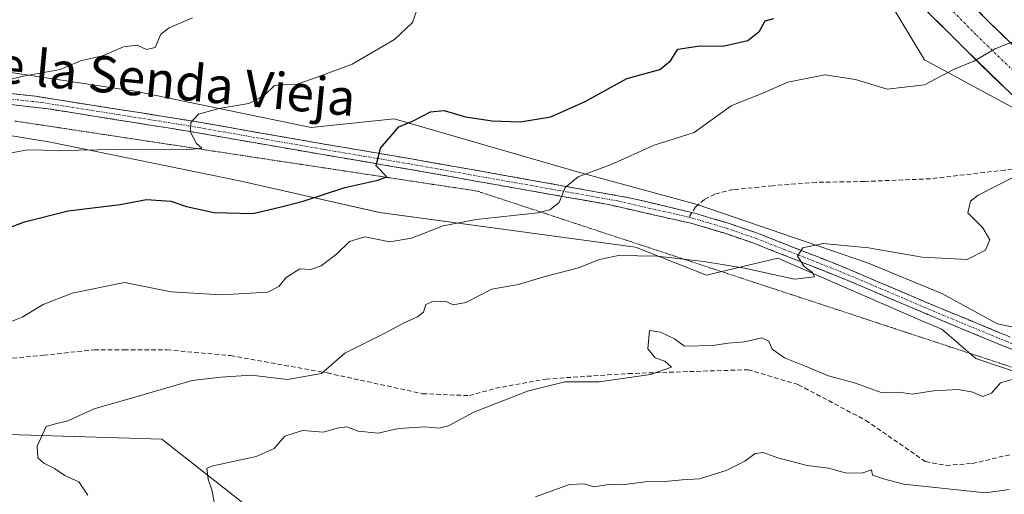
# Model space of a CAD drawing. Units: metres. Extents: x 618231 to 621699, y 4697048 to 4699420.
# Drawn here: x 618960 to 619176, y 4699078 to 4699183 of the extents above; entities that cross this region are included whole.
import ezdxf
from ezdxf.enums import TextEntityAlignment as Align

# ---------------------------------------------------------------- set-up
doc = ezdxf.new("R2010")
doc.units = ezdxf.units.M
doc.header["$MEASUREMENT"] = 0
for name, pattern in [('TRAZO_Y_PUNTO', [1, 0.5, -0.25, 0, -0.25]), ('TRAZOS2', [0.375, 0.25, -0.125]), ('TRAZOSX2', [1.5, 1, -0.5])]:
    doc.linetypes.add(name, pattern=pattern)
for name, color, linetype, lineweight in [('Camino', 19, 'TRAZOSX2', 0), ('Camino Cxs', 19, 'Continuous', 0), ('Camino eje', 19, 'TRAZO_Y_PUNTO', 0), ('Curva de nivel maestra', 36, 'Continuous', 30), ('Curva de nivel normal', 36, 'Continuous', 0), ('Matorral CxS', 135, 'Continuous', 0), ('Pista', 135, 'Continuous', 13), ('Pista Cxs', 135, 'Continuous', 0), ('Pista eje', 135, 'TRAZO_Y_PUNTO', 0), ('Senda', 19, 'TRAZOSX2', 0), ('Suelo desnudo CxS', 43, 'Continuous', 0), ('Texto cartográfico', 19, 'Continuous', 0), ('Vía pecuaria eje', 92, 'TRAZOS2', 0)]:
    doc.layers.add(name, color=color, linetype=linetype, lineweight=lineweight)
doc.styles.add('Arial', font='txt', dxfattribs={"height": 0.2})

# ---------------------------------------------------------------- blocks, each defined once
blk = doc.blocks.new('*U152')
at = {"layer": 'Matorral CxS', "color": 135, "linetype": 'Continuous', "lineweight": 0}
for points in [[(619010.8141, 4699074.4801, 517.2542), (618990.9505, 4699090.1741, 513.1248), (618933.0263, 4699091.8795, 508.4645)], [(618935.0713, 4699160.7489, 490.0995), (618966.4187, 4699155.6347, 495.2392), (619007.9883, 4699147.1105, 498.5248), (619038.8957, 4699140.1423, 503.6312), (619095.2157, 4699132.4491, 510.5317), (619110.8895, 4699126.3131, 512.3594), (619126.5623, 4699130.0631, 509.9063), (619158.8471, 4699116.0439, 512.6591), (619162.6795, 4699114.3797, 513.3805), (619170.1763, 4699107.9017, 514.4191), (619186.5321, 4699102.4467, 516.2444), (619206.9757, 4699094.9457, 518.1662), (619221.9675, 4699090.1727, 519.2418), (619246.5001, 4699092.2175, 520.8151), (619261.4931, 4699101.0823, 521.7406), (619293.5219, 4699126.9929, 524.0166)]]:
    blk.add_polyline3d(points, dxfattribs=at)
blk = doc.blocks.new('*U185')
at = {"layer": 'Curva de nivel normal', "color": 36, "linetype": 'Continuous', "lineweight": 0}
blk.add_polyline3d([(619177.56, 4699079.06, 520), (619172.35, 4699078.3, 520), (619154.38, 4699080.22, 520), (619149.88, 4699081.4, 520), (619147.45, 4699082.24, 520), (619147.2, 4699083.42, 520), (619145.35, 4699082.74, 520), (619141.71, 4699082.64, 520), (619137.79, 4699083.78, 520), (619133.03, 4699084.34, 520), (619126.6, 4699086.02, 520), (619123.35, 4699087.22, 520), (619121.6, 4699086.98, 520), (619119.35, 4699085.27, 520), (619115.18, 4699083.24, 520), (619109.33, 4699081.4, 520), (619105.51, 4699081.2, 520), (619101.68, 4699080.82, 520), (619097.34, 4699080.77, 520), (619092.34, 4699080.12, 520), (619089.34, 4699080.16, 520), (619086.08, 4699079.62, 520), (619083.97, 4699080.27, 520), (619080.74, 4699080.15, 520), (619073.24, 4699077.45, 520)], dxfattribs=at)
blk = doc.blocks.new('*U186')
at = {"layer": 'Curva de nivel normal', "color": 36, "linetype": 'Continuous', "lineweight": 0}
blk.add_polyline3d([(619178.53, 4699147.9, 510), (619170.71, 4699143.95, 510), (619169.05, 4699142.62, 510), (619168.42, 4699140.07, 510), (619171.74, 4699136.76, 510), (619173.29, 4699134.07, 510), (619172.31, 4699131.81, 510), (619168.33, 4699129.73, 510), (619158.41, 4699130.25, 510), (619146.53, 4699132.31, 510), (619136.58, 4699133.26, 510), (619132.08, 4699132.33, 510), (619130.94, 4699130.51, 510), (619132.39, 4699128.22, 510), (619134.25, 4699126.87, 510), (619134.65, 4699125.91, 510), (619130.3, 4699125.38, 510), (619119.25, 4699127.85, 510), (619110.28, 4699129.34, 510), (619100.04, 4699130.46, 510), (619091.51, 4699130.62, 510), (619087.29, 4699129.74, 510), (619082.66, 4699127.88, 510), (619075.08, 4699125.92, 510), (619069.44, 4699124.24, 510), (619063.62, 4699123.23, 510), (619057.85, 4699120.3, 510), (619055.06, 4699119.78, 510), (619053.67, 4699120.43, 510), (619050.75, 4699120.58, 510), (619049.07, 4699119.84, 510), (619048.58, 4699118.15, 510), (619047.25, 4699117.08, 510), (619044.28, 4699115.82, 510), (619040, 4699113.49, 510), (619031.22, 4699109.11, 510), (619026.09, 4699104.63, 510), (619018.6, 4699103.32, 510), (619010.63, 4699104.24, 510), (619003.88, 4699103.85, 510), (618997.6, 4699103.09, 510), (618985, 4699099.37, 510), (618976, 4699096.82, 510), (618970.22, 4699094.21, 510), (618967.2, 4699093.47, 510), (618965.42, 4699092.92, 510), (618963.46, 4699088.62, 510), (618963.62, 4699086.03, 510), (618964.9, 4699084.85, 510), (618967.3, 4699083.66, 510), (618969.54, 4699082.12, 510), (618972.65, 4699080.73, 510), (618974.6, 4699077.81, 510)], dxfattribs=at)
blk = doc.blocks.new('*U197')
at = {"layer": 'Curva de nivel normal', "color": 36, "linetype": 'Continuous', "lineweight": 0}
blk.add_polyline3d([(619178.72, 4699103.48, 515), (619175.66, 4699102.53, 515), (619173.68, 4699100.26, 515), (619171.68, 4699099.58, 515), (619169.57, 4699100.49, 515), (619166.42, 4699101.12, 515), (619160.89, 4699100.78, 515), (619156.18, 4699100.1, 515), (619153.35, 4699100.48, 515), (619149.35, 4699100.46, 515), (619143.68, 4699102.52, 515), (619137.78, 4699104.1, 515), (619132.44, 4699106.34, 515), (619128.05, 4699108.05, 515), (619125.34, 4699109.95, 515), (619124.62, 4699111.78, 515), (619123.1, 4699112.49, 515), (619119.27, 4699111.62, 515), (619115.69, 4699111.31, 515), (619112.3, 4699110.82, 515), (619106.02, 4699110.63, 515), (619103.83, 4699112.28, 515), (619100.76, 4699113.74, 515), (619098.32, 4699114.1, 515), (619097.95, 4699110.05, 515), (619099.59, 4699108.08, 515), (619101.7, 4699107.34, 515), (619103.17, 4699106.04, 515), (619098.55, 4699104.41, 515), (619087.26, 4699102.82, 515), (619079.67, 4699102.75, 515), (619071.48, 4699100.76, 515), (619059.66, 4699096.1, 515), (619054.08, 4699093.11, 515), (619051.96, 4699092.54, 515), (619048.88, 4699092.84, 515), (619043.08, 4699092.53, 515), (619038.56, 4699091.49, 515), (619034.19, 4699091.93, 515), (619031.67, 4699092.84, 515), (619029.56, 4699092.58, 515), (619026.54, 4699091.72, 515), (619021.89, 4699092.08, 515), (619018, 4699090.84, 515), (619015.67, 4699088.1, 515), (619011.67, 4699086.33, 515), (619002.2, 4699084.25, 515), (619000.8, 4699083.76, 515), (619001.09, 4699081.31, 515), (619001.95, 4699079, 515), (619003.08, 4699072.97, 515)], dxfattribs=at)

msp = doc.modelspace()

# ---------------------------------------------------------------- linework, layer by layer
at = {"layer": 'Camino', "color": 19, "linetype": 'TRAZOSX2', "lineweight": 0}
for points in [[(618902.95, 4699168.7), (618912.77, 4699168.44), (618940.67, 4699167.77), (618948.37, 4699167.29), (618963.17, 4699165.71), (618997.04, 4699160.36), (619026.78, 4699155.17), (619045.93, 4699151.92), (619064.75, 4699148.58), (619094.25, 4699143.29), (619100.93, 4699141.7), (619107.67, 4699140.1)], [(619215.58, 4699096.5), (619215.21, 4699096.55), (619209.9, 4699097.77), (619197.97, 4699102.02), (619174.91, 4699111.23), (619159.31, 4699117.74), (619141.14, 4699125.5), (619121.31, 4699133.33), (619114.93, 4699135.52), (619107.44, 4699137.74), (619088.9, 4699141.92), (619064.34, 4699146.26), (619045.53, 4699149.61), (619026.39, 4699152.86), (618996.66, 4699158.04), (618965.8, 4699162.97), (618948.16, 4699164.95), (618940.56, 4699165.42), (618921.51, 4699165.88)], [(619107.67, 4699140.1), (619108.03, 4699140.02), (619115.64, 4699137.76), (619122.13, 4699135.53), (619140.64, 4699128.26), (619160.23, 4699119.91), (619185.01, 4699109.67), (619203.45, 4699102.45), (619210.56, 4699100.03), (619215.42, 4699098.9), (619216.62, 4699098.73)]]:
    msp.add_lwpolyline(points, dxfattribs=at)
at = {"layer": 'Camino Cxs', "color": 19, "linetype": 'Continuous', "lineweight": 0}
for points in [[(618958.24, 4699166.24, 490.33), (618963.17, 4699165.71, 490.85), (618968.01, 4699164.95, 491.54), (618972.85, 4699164.18, 492.12), (618977.69, 4699163.42, 492.72), (618982.52, 4699162.65, 493.13), (618987.36, 4699161.89, 493.53), (618992.2, 4699161.12, 494.16), (618997.04, 4699160.36, 494.7), (619001.29, 4699159.62, 495.2), (619005.54, 4699158.88, 495.83), (619009.79, 4699158.14, 496.4), (619014.03, 4699157.39, 496.89), (619018.28, 4699156.65, 497.38), (619022.53, 4699155.91, 497.83), (619026.78, 4699155.17, 498.38), (619031.57, 4699154.36, 499.02), (619036.36, 4699153.55, 499.72), (619041.14, 4699152.73, 500.3), (619045.93, 4699151.92, 500.87), (619050.64, 4699151.09, 501.42), (619055.34, 4699150.25, 502.02), (619060.05, 4699149.42, 502.61), (619064.75, 4699148.58, 503.19), (619069.67, 4699147.7, 503.7), (619074.58, 4699146.82, 504.3), (619079.5, 4699145.94, 504.8), (619084.42, 4699145.05, 505.29), (619089.33, 4699144.17, 505.92), (619094.25, 4699143.29, 506.53), (619097.59, 4699142.5, 506.82), (619100.93, 4699141.7, 507.11), (619104.48, 4699140.86, 507.45), (619108.03, 4699140.02, 507.82), (619111.84, 4699138.89, 508.23), (619115.64, 4699137.76, 508.44), (619118.89, 4699136.65, 508.63), (619122.13, 4699135.53, 509.01), (619126.76, 4699133.71, 509.54), (619131.39, 4699131.9, 509.76), (619136.01, 4699130.08, 510.23), (619140.64, 4699128.26, 510.71), (619144.56, 4699126.59, 510.86), (619148.48, 4699124.92, 511.33), (619152.39, 4699123.25, 511.86), (619156.31, 4699121.58, 512.06), (619160.23, 4699119.91, 512.43), (619164.36, 4699118.2, 512.91), (619168.49, 4699116.5, 513.21), (619172.62, 4699114.79, 513.69), (619176.75, 4699113.08, 514.19)], [(619179.52, 4699109.39, 514.43), (619174.91, 4699111.23, 513.94), (619171.01, 4699112.86, 513.71), (619167.11, 4699114.49, 513.17), (619163.21, 4699116.11, 512.65), (619159.31, 4699117.74, 512.44), (619154.77, 4699119.68, 511.83), (619150.23, 4699121.62, 511.55), (619145.68, 4699123.56, 511.07), (619141.14, 4699125.5, 510.41), (619137.17, 4699127.07, 510.34), (619133.21, 4699128.63, 510.04), (619129.24, 4699130.2, 509.31), (619125.28, 4699131.76, 509.1), (619121.31, 4699133.33, 509.07), (619118.12, 4699134.43, 508.43), (619114.93, 4699135.52, 508.06), (619111.19, 4699136.63, 507.85), (619107.44, 4699137.74, 507.75), (619102.81, 4699138.79, 507.22), (619098.17, 4699139.83, 506.75), (619093.54, 4699140.88, 506.3), (619088.9, 4699141.92, 505.89), (619083.99, 4699142.79, 505.44), (619079.08, 4699143.66, 504.9), (619074.16, 4699144.52, 504.3), (619069.25, 4699145.39, 503.62), (619064.34, 4699146.26, 503.02), (619059.64, 4699147.1, 502.58), (619054.94, 4699147.94, 502.13), (619050.23, 4699148.77, 501.55), (619045.53, 4699149.61, 500.89), (619040.75, 4699150.42, 500.12), (619035.96, 4699151.24, 499.57), (619031.18, 4699152.05, 499.02), (619026.39, 4699152.86, 498.51), (619022.14, 4699153.6, 497.95), (619017.9, 4699154.34, 497.44), (619013.65, 4699155.08, 496.83), (619009.4, 4699155.82, 496.25), (619005.15, 4699156.56, 495.76), (619000.91, 4699157.3, 495.31), (618996.66, 4699158.04, 494.91), (618992.25, 4699158.74, 494.39), (618987.84, 4699159.45, 493.48), (618983.43, 4699160.15, 492.93), (618979.03, 4699160.86, 492.54), (618974.62, 4699161.56, 492.19), (618970.21, 4699162.27, 491.84), (618965.8, 4699162.97, 491.42), (618961.39, 4699163.47, 490.73), (618956.98, 4699163.96, 490.29)]]:
    msp.add_polyline3d(points, dxfattribs=at)
at = {"layer": 'Camino eje', "color": 19, "linetype": 'TRAZO_Y_PUNTO', "lineweight": 0}
for points in [[(618912.3, 4699167.28), (618926.67, 4699166.93), (618940.62, 4699166.6), (618948.27, 4699166.12), (618955.67, 4699165.33), (618964.49, 4699164.34), (618981.42, 4699161.67), (618996.85, 4699159.2), (619011.72, 4699156.61), (619026.59, 4699154.02), (619045.73, 4699150.77), (619055.14, 4699149.1), (619064.55, 4699147.42), (619076.83, 4699145.25), (619091.58, 4699142.61), (619094.92, 4699141.81), (619104.19, 4699139.72), (619107, 4699139.05)], [(619107, 4699139.05), (619107.74, 4699138.88), (619111.54, 4699137.75), (619115.29, 4699136.64), (619121.72, 4699134.43), (619130.98, 4699130.8), (619140.89, 4699126.88), (619150.69, 4699122.71), (619159.77, 4699118.83), (619167.57, 4699115.57), (619179.96, 4699110.45), (619191.49, 4699105.85), (619200.71, 4699102.24), (619206.68, 4699100.11), (619210.23, 4699098.9), (619212.66, 4699098.34), (619215.32, 4699097.73), (619216.59, 4699097.54)]]:
    msp.add_lwpolyline(points, dxfattribs=at)
at = {"layer": 'Curva de nivel maestra', "color": 36, "linetype": 'Continuous', "lineweight": 30}
msp.add_polyline3d([(618955.67, 4699136.12, 500), (618960.67, 4699138.05, 500), (618970.3, 4699140.48, 500), (618981.75, 4699141.84, 500), (618987.55, 4699142.95, 500), (618992.9, 4699142.6, 500), (618996.34, 4699141.41, 500), (619002.36, 4699140.14, 500), (619010.94, 4699139.9, 500), (619016.94, 4699141.28, 500), (619022.04, 4699142.58, 500), (619031.2, 4699145.63, 500), (619038.51, 4699147.21, 500), (619040.5, 4699147.96, 500), (619038.12, 4699150.4, 500), (619039.08, 4699154.31, 500), (619043.11, 4699158.98, 500), (619046.15, 4699160.2, 500), (619050.1, 4699162.32, 500), (619053.13, 4699162.59, 500), (619057.83, 4699161.21, 500), (619063.67, 4699160.29, 500), (619069.82, 4699160.06, 500), (619076.6, 4699161.2, 500), (619084.15, 4699164.56, 500), (619093.34, 4699169.61, 500), (619100.58, 4699171.59, 500), (619102.95, 4699173.57, 500), (619104.58, 4699176.11, 500), (619109.42, 4699176.82, 500), (619114.49, 4699176.74, 500), (619120.02, 4699178.02, 500), (619122.53, 4699180.1, 500), (619123.84, 4699182.35, 500), (619125.68, 4699182.85, 500)], dxfattribs=at)
at = {"layer": 'Curva de nivel normal', "color": 36, "linetype": 'Continuous', "lineweight": 0}
for points in [[(619047.13, 4699184.94, 495), (619046.12, 4699181.99, 495), (619042.19, 4699178.21, 495), (619032.86, 4699172.83, 495), (619025.72, 4699170.16, 495), (619020.34, 4699168.25, 495), (619017.67, 4699168.4, 495), (619015.67, 4699168.02, 495), (619013.56, 4699165.98, 495), (619010.08, 4699164.12, 495), (619003.45, 4699163.03, 495), (618999.01, 4699161.8, 495), (618997.34, 4699159.95, 495), (618997.26, 4699157.78, 495), (618998.58, 4699155.31, 495), (618999.74, 4699154.32, 495), (618996.4, 4699153.91, 495), (618980.94, 4699153.99, 495), (618968.42, 4699153.79, 495), (618961.27, 4699153.89, 495), (618954.08, 4699152.52, 495)], [(618955.12, 4699168.9, 490), (618960.48, 4699170.17, 490), (618968.5, 4699171.64, 490), (618973.01, 4699173.57, 490), (618977.84, 4699174.63, 490), (618982.49, 4699176.65, 490), (618985.5, 4699176.96, 490), (618987.56, 4699176.02, 490), (618989.48, 4699176.47, 490), (618990.67, 4699179.4, 490), (618992.5, 4699180.82, 490), (618997.67, 4699183.03, 490)], [(619178.65, 4699177.88, 505), (619174.44, 4699176.2, 505), (619169.79, 4699173.45, 505), (619165.3, 4699171.66, 505), (619158.92, 4699168.26, 505), (619150.67, 4699167.27, 505), (619143.67, 4699169.44, 505), (619136.98, 4699170.44, 505), (619128.79, 4699168.84, 505), (619123.44, 4699166.51, 505), (619116.35, 4699163.65, 505), (619111.59, 4699160.24, 505), (619108.16, 4699157.77, 505), (619099.34, 4699154.96, 505), (619089.92, 4699150.7, 505), (619082.64, 4699147.99, 505), (619079.72, 4699145.62, 505), (619078.42, 4699142.28, 505), (619076.39, 4699140.66, 505), (619073.74, 4699140.04, 505), (619060.15, 4699138.59, 505), (619052.89, 4699137.15, 505), (619045.88, 4699134.44, 505), (619041.11, 4699133.67, 505), (619035.65, 4699134.72, 505), (619032.23, 4699133.68, 505), (619029.42, 4699130.96, 505), (619026, 4699128.36, 505), (619023.67, 4699127.51, 505), (619021.33, 4699127.66, 505), (619018.31, 4699125.81, 505), (619016.68, 4699123.8, 505), (619014.28, 4699122.56, 505), (619004, 4699121.97, 505), (618992.96, 4699122.65, 505), (618982.7, 4699124.69, 505), (618971.16, 4699122.36, 505), (618964.79, 4699119.81, 505), (618960.18, 4699117.01, 505), (618953.12, 4699114.25, 505)]]:
    msp.add_polyline3d(points, dxfattribs=at)
at = {"layer": 'Matorral CxS', "color": 135, "linetype": 'Continuous', "lineweight": 0}
for points in [[(618939.16, 4699326.1, 460.18), (618973.1, 4699342.35, 463.53), (618986.81, 4699351.08, 467.01), (619002.22, 4699347.65, 468.59), (619002.54, 4699347.58, 468.59), (619005.95, 4699342.13, 467.69), (619007.64, 4699341.7, 467.76), (619010.24, 4699334.7, 467.66), (619018.17, 4699325.32, 469.42), (619034.05, 4699314.5, 472.96), (619052.81, 4699300.79, 475.49), (619075.18, 4699282.02, 481.46), (619085.28, 4699263.98, 484.52), (619139.4, 4699206.26, 497.66), (619158.88, 4699173.79, 504.44), (619184.13, 4699160.08, 508.74)], [(619002.22, 4699347.65, 468.59), (619002.54, 4699347.58, 468.59), (619005.95, 4699342.13, 467.69), (619007.64, 4699341.7, 467.76), (619010.24, 4699334.7, 467.66), (619018.17, 4699325.32, 469.42), (619034.05, 4699314.5, 472.96), (619052.81, 4699300.79, 475.49), (619075.18, 4699282.02, 481.46), (619085.28, 4699263.98, 484.52), (619139.4, 4699206.26, 497.66), (619158.88, 4699173.79, 504.44), (619184.13, 4699160.08, 508.74)], [(618956.72, 4699171.11, 490.27), (618985.44, 4699166.75, 493.57), (619023.8, 4699158.81, 498.33), (619042.06, 4699160.75, 500.16), (619083.2, 4699148.85, 505.43), (619108.81, 4699141.86, 508.21), (619146.33, 4699129.04, 511.32), (619162.68, 4699122.22, 512.92), (619174.98, 4699115.57, 514.2), (619190.96, 4699112.16, 515.86), (619213.11, 4699104.49, 517.84), (619228.78, 4699101.76, 518.78), (619260.13, 4699118.13, 520.62), (619286.71, 4699145.4, 522.56), (619298.74, 4699163.14, 523.96)], [(619298.74, 4699163.14, 523.96), (619286.71, 4699145.4, 522.56), (619260.13, 4699118.13, 520.62), (619228.78, 4699101.76, 518.78), (619228.78, 4699101.76, 518.78), (619213.11, 4699104.49, 517.84), (619190.96, 4699112.16, 515.86), (619174.98, 4699115.57, 514.2), (619162.68, 4699122.22, 512.92), (619146.33, 4699129.04, 511.32), (619108.81, 4699141.86, 508.21), (619083.2, 4699148.85, 505.43), (619042.06, 4699160.75, 500.16), (619023.8, 4699158.81, 498.33), (618985.44, 4699166.75, 493.57), (618956.72, 4699171.11, 490.27)], [(618956.72, 4699171.11, 490.27), (618985.44, 4699166.75, 493.57), (619023.8, 4699158.81, 498.33), (619042.06, 4699160.75, 500.16), (619083.2, 4699148.85, 505.43), (619108.81, 4699141.86, 508.21), (619146.33, 4699129.04, 511.32), (619162.68, 4699122.22, 512.92), (619174.98, 4699115.57, 514.2), (619190.96, 4699112.16, 515.86), (619213.11, 4699104.49, 517.84), (619228.78, 4699101.76, 518.78), (619260.13, 4699118.13, 520.62), (619286.71, 4699145.4, 522.56), (619298.74, 4699163.14, 523.96)], [(618956.72, 4699171.11, 490.27), (618985.44, 4699166.75, 493.57), (619023.8, 4699158.81, 498.33), (619042.06, 4699160.75, 500.16), (619083.2, 4699148.85, 505.43), (619108.81, 4699141.86, 508.21), (619146.33, 4699129.04, 511.32), (619162.68, 4699122.22, 512.92), (619174.98, 4699115.57, 514.2), (619190.96, 4699112.16, 515.86), (619213.11, 4699104.49, 517.84), (619228.78, 4699101.76, 518.78), (619260.13, 4699118.13, 520.62), (619286.71, 4699145.4, 522.56), (619298.74, 4699163.14, 523.96)], [(619293.52, 4699126.99, 524.02), (619261.49, 4699101.08, 521.74), (619246.5, 4699092.22, 520.82), (619221.97, 4699090.17, 519.24), (619221.97, 4699090.17, 519.24), (619206.98, 4699094.95, 518.17), (619186.53, 4699102.45, 516.24), (619170.18, 4699107.9, 514.42), (619162.68, 4699114.38, 513.38), (619158.85, 4699116.04, 512.66), (619126.56, 4699130.06, 509.91), (619110.89, 4699126.31, 512.36), (619095.22, 4699132.45, 510.53), (619038.9, 4699140.14, 503.63), (619007.99, 4699147.11, 498.52), (618966.42, 4699155.63, 495.24), (618935.07, 4699160.75, 490.1)], [(618935.07, 4699160.75, 490.1), (618966.42, 4699155.63, 495.24), (619007.99, 4699147.11, 498.52), (619038.9, 4699140.14, 503.63), (619095.22, 4699132.45, 510.53), (619110.89, 4699126.31, 512.36), (619126.56, 4699130.06, 509.91), (619158.85, 4699116.04, 512.66), (619162.68, 4699114.38, 513.38), (619170.18, 4699107.9, 514.42), (619186.53, 4699102.45, 516.24), (619206.98, 4699094.95, 518.17), (619221.97, 4699090.17, 519.24), (619246.5, 4699092.22, 520.82), (619261.49, 4699101.08, 521.74), (619293.52, 4699126.99, 524.02)], [(618935.07, 4699160.75, 490.1), (618966.42, 4699155.63, 495.24), (619007.99, 4699147.11, 498.52), (619038.9, 4699140.14, 503.63), (619095.22, 4699132.45, 510.53), (619110.89, 4699126.31, 512.36), (619126.56, 4699130.06, 509.91), (619158.85, 4699116.04, 512.66), (619162.68, 4699114.38, 513.38), (619170.18, 4699107.9, 514.42), (619186.53, 4699102.45, 516.24), (619206.98, 4699094.95, 518.17), (619221.97, 4699090.17, 519.24), (619246.5, 4699092.22, 520.82), (619261.49, 4699101.08, 521.74), (619293.52, 4699126.99, 524.02)], [(618933.03, 4699091.88, 508.46), (618990.95, 4699090.17, 513.12), (619010.81, 4699074.48, 517.25)]]:
    msp.add_polyline3d(points, dxfattribs=at)
at = {"layer": 'Pista', "color": 135, "linetype": 'Continuous', "lineweight": 13}
for points in [[(619231.85, 4699099.92), (619223.48, 4699111.31), (619213.79, 4699125.58), (619197.12, 4699146.8), (619189.34, 4699155.19), (619167.53, 4699176.37), (619155.32, 4699188.68), (619130.63, 4699217.32), (619099, 4699255.62), (619087.3, 4699270.73), (619075.6, 4699290.62), (619065.76, 4699306.82), (619061.47, 4699314.91), (619057.34, 4699323.8), (619053.06, 4699332.38), (619049.35, 4699341.52)], [(619081.75, 4699310.99), (619081.01, 4699310.85), (619080.3, 4699310.58), (619079.64, 4699310.2), (619079.07, 4699309.71), (619078.58, 4699309.13), (619078.2, 4699308.48), (619077.93, 4699307.77), (619077.79, 4699307.03), (619078, 4699303.62), (619082.5, 4699293.56), (619093.87, 4699275.31), (619105.25, 4699260.62), (619136.75, 4699222.48), (619161.2, 4699194.12), (619173.16, 4699182.05), (619195.06, 4699160.78), (619203.21, 4699152), (619220.25, 4699130.3), (619230.09, 4699115.8), (619240.07, 4699101.12)]]:
    msp.add_lwpolyline(points, dxfattribs=at)
at = {"layer": 'Pista Cxs', "color": 135, "linetype": 'Continuous', "lineweight": 0}
for points in [[(619176.88, 4699167.29, 506.4), (619173.76, 4699170.31, 505.73), (619170.64, 4699173.34, 504.86), (619167.53, 4699176.37, 504.09), (619164.48, 4699179.45, 503.38), (619161.42, 4699182.52, 502.73), (619158.37, 4699185.6, 501.9)], [(619170.17, 4699185.07, 503.21), (619173.16, 4699182.05, 503.86), (619176.29, 4699179.01, 504.55), (619179.42, 4699175.97, 505.43)]]:
    msp.add_polyline3d(points, dxfattribs=at)
at = {"layer": 'Pista eje', "color": 135, "linetype": 'TRAZO_Y_PUNTO', "lineweight": 0}
msp.add_lwpolyline([(619067.95, 4699322.78), (619067.98, 4699321.1), (619068.51, 4699317.8), (619069.44, 4699314.49), (619071.29, 4699309.06), (619074.05, 4699302.64), (619078.96, 4699291.68), (619090.59, 4699273.02), (619102.13, 4699258.12), (619133.69, 4699219.9), (619158.26, 4699191.4), (619170.34, 4699179.21), (619192.2, 4699157.98), (619200.17, 4699149.4), (619217.02, 4699127.94), (619226.79, 4699113.55), (619238.69, 4699096.88)], dxfattribs=at)
at = {"layer": 'Senda', "color": 19, "linetype": 'TRAZOSX2', "lineweight": 0}
for points in [[(619216.62, 4699098.73), (619216.69, 4699101.67), (619215.21, 4699108.02), (619204.63, 4699131.09), (619192.56, 4699146.12), (619189.6, 4699150.35), (619186.63, 4699151.27), (619184.25, 4699150.16), (619176.64, 4699149.46), (619160.17, 4699147.54), (619145.69, 4699146.94), (619135.04, 4699146.75), (619125.45, 4699146.02), (619116.78, 4699145.16), (619112.75, 4699144.17), (619110.43, 4699142.97), (619108.45, 4699141.32), (619107.67, 4699140.1)], [(619107.67, 4699140.1), (619107, 4699139.05)], [(618947.59, 4699107.02), (618964.89, 4699108.64), (618976.01, 4699109.85), (618982.6, 4699109.84), (618992.08, 4699109.82), (619006.08, 4699108.56), (619027.36, 4699104.74), (619048.36, 4699100.17), (619058.66, 4699099.74), (619064.43, 4699101.37), (619075.55, 4699103.41), (619093.68, 4699104.61), (619120.04, 4699105.46), (619131.15, 4699102.15), (619145.97, 4699094.29), (619159.13, 4699085.2), (619163.66, 4699084.37), (619169.43, 4699084.77), (619188.39, 4699089.27), (619201.58, 4699092.95), (619204.87, 4699092.53), (619217.63, 4699088.39)]]:
    msp.add_lwpolyline(points, dxfattribs=at)
at = {"layer": 'Suelo desnudo CxS', "color": 43, "linetype": 'Continuous', "lineweight": 0}
for points in [[(619184.13, 4699160.08, 508.74), (619158.88, 4699173.79, 504.44), (619139.4, 4699206.26, 497.66), (619085.28, 4699263.98, 484.52), (619075.18, 4699282.02, 481.46), (619052.81, 4699300.79, 475.49), (619034.05, 4699314.5, 472.96), (619018.17, 4699325.32, 469.42), (619010.24, 4699334.7, 467.66), (619007.64, 4699341.7, 467.76), (619005.95, 4699342.13, 467.69), (619002.54, 4699347.58, 468.59), (619002.22, 4699347.65, 468.59), (619001.65, 4699355.95, 469.3), (618996.5, 4699374.24, 471.8), (619094.17, 4699375.92, 478.8), (619121.11, 4699359.86, 483.78), (619151.78, 4699335.99, 488.13), (619155.79, 4699337.23, 488.95), (619155.99, 4699333.98, 489.44), (619161.05, 4699328.21, 490.72), (619184.86, 4699318.1, 495.46)], [(619002.22, 4699347.65, 468.59), (619002.54, 4699347.58, 468.59), (619005.95, 4699342.13, 467.69), (619007.64, 4699341.7, 467.76), (619010.24, 4699334.7, 467.66), (619018.17, 4699325.32, 469.42), (619034.05, 4699314.5, 472.96), (619052.81, 4699300.79, 475.49), (619075.18, 4699282.02, 481.46), (619085.28, 4699263.98, 484.52), (619139.4, 4699206.26, 497.66), (619158.88, 4699173.79, 504.44), (619184.13, 4699160.08, 508.74)], [(618933.03, 4699091.88, 508.46), (618990.95, 4699090.17, 513.12), (619010.81, 4699074.48, 517.25)], [(618933.03, 4699091.88, 508.46), (618990.95, 4699090.17, 513.12), (619010.81, 4699074.48, 517.25)]]:
    msp.add_polyline3d(points, dxfattribs=at)
at = {"layer": 'Vía pecuaria eje', "color": 92, "linetype": 'TRAZOS2', "lineweight": 0}
msp.add_polyline3d([(618958.57, 4699160.27, 490.95), (618963.41, 4699159.53, 491.29), (618968.26, 4699158.8, 491.41), (618973.11, 4699158.06, 492), (618977.95, 4699157.33, 492.81), (618982.8, 4699156.59, 493.52), (618987.64, 4699155.86, 494.07), (618992.49, 4699155.12, 494.49), (618997.34, 4699154.39, 494.82), (619002.18, 4699153.65, 495.19), (619007.03, 4699152.92, 495.96), (619011.88, 4699152.18, 496.76), (619016.72, 4699151.45, 497.53), (619021.57, 4699150.72, 498.04), (619026.41, 4699149.98, 498.53), (619031.26, 4699149.25, 498.9), (619036.11, 4699148.51, 499.46), (619040.95, 4699147.78, 500.27), (619045.8, 4699147.04, 501.21), (619050.65, 4699146.31, 501.72), (619055.49, 4699145.57, 502.11), (619060.34, 4699144.84, 502.46), (619065.07, 4699143.28, 503.02), (619069.8, 4699141.72, 504.25), (619074.53, 4699140.16, 505.07), (619079.27, 4699138.6, 505.43), (619084, 4699137.04, 506.11), (619088.73, 4699135.48, 507.05), (619093.46, 4699133.92, 507.97), (619098.19, 4699132.36, 508.72), (619102.93, 4699130.8, 509.26), (619107.66, 4699129.24, 509.76), (619112.39, 4699127.68, 510.4), (619117.12, 4699126.12, 510.71), (619121.85, 4699124.57, 510.89), (619126.58, 4699123.01, 511.38), (619131.32, 4699121.45, 511.29), (619136.05, 4699119.89, 511.26), (619140.78, 4699118.33, 511.94), (619145.51, 4699116.77, 512.03), (619150.24, 4699115.21, 512.36), (619154.98, 4699113.65, 512.85), (619159.71, 4699112.09, 512.76), (619164.44, 4699110.53, 513.3), (619169.17, 4699108.97, 513.62), (619173.9, 4699107.41, 513.91), (619178.64, 4699105.85, 514.59)], dxfattribs=at)

# ---------------------------------------------------------------- block references
at = {"layer": 'Curva de nivel normal', "color": 36, "linetype": 'Continuous', "lineweight": 0}
for name in ['*U185', '*U186', '*U197']:
    msp.add_blockref(name, (0, 0), dxfattribs=at)
at = {"layer": 'Matorral CxS', "color": 135, "linetype": 'Continuous', "lineweight": 0}
msp.add_blockref('*U152', (0, 0), dxfattribs=at)

# ---------------------------------------------------------------- texts
at = {"layer": 'Texto cartográfico', "color": 19, "linetype": 'Continuous', "lineweight": 0, "style": 'Arial'}
msp.add_text('Camino de la Senda Vieja', height=8, rotation=-5.4398, dxfattribs=at).set_placement((618969.9, 4699171.36), align=Align.MIDDLE_CENTER)

doc.saveas('drawing.dxf')
